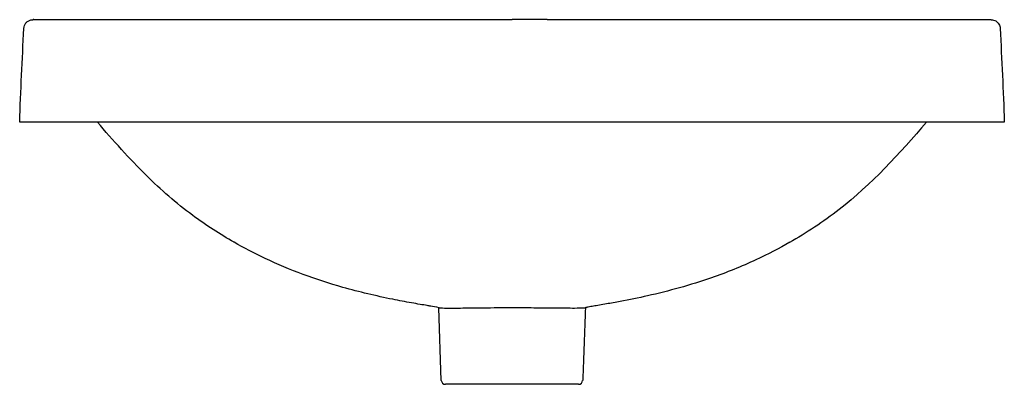
# Model space of a CAD drawing. Units: millimetres. Extents: x -230 to 1144, y -24 to 850.
# Drawn here: x 664 to 1144, y 672 to 850 of the extents above; entities that cross this region are included whole.
import ezdxf

# ---------------------------------------------------------------- set-up
doc = ezdxf.new("R2010")
doc.units = ezdxf.units.MM
doc.layers.add('GEB-KONTUR-A', color=5, linetype='CONTINUOUS', true_color=0x0000ff)

msp = doc.modelspace()

# ---------------------------------------------------------------- linework, layer by layer
at = {"layer": 'GEB-KONTUR-A', "ltscale": 5}
for p, q in [((1144.47, 800), (904.46, 800)), ((870, 673.93), (868.76, 709.41)), ((904.46, 672), (872, 672)), ((936.91, 672), (904.46, 672))]:
    msp.add_line(p, q, dxfattribs=at)
for centre, start, end in [((872, 674), 181.9997, 269.9992), ((936.91, 674), 270.0005, 357.9993)]:
    msp.add_arc(centre, 2, start, end, dxfattribs=at)
for points, knots in [([(666.45, 845.7), (666.47, 846.19), (666.58, 846.68), (666.93, 847.58), (667.18, 848), (667.8, 848.74), (668.17, 849.06), (668.98, 849.56), (669.43, 849.75), (670.13, 849.92), (670.37, 849.96), (670.66, 849.98), (670.72, 849.98), (670.8, 849.99), (670.82, 849.99), (670.86, 849.99), (670.88, 849.99), (670.9, 849.99), (670.9, 849.99), (670.91, 849.99), (670.91, 849.99), (670.93, 849.99), (670.93, 849.99), (670.94, 849.99), (670.94, 849.99), (670.94, 849.99), (670.94, 849.99), (670.95, 849.99), (670.95, 849.99), (670.95, 849.99), (670.96, 849.99), (670.99, 849.99), (671.04, 849.99), (671.31, 849.99), (671.72, 849.99), (673.91, 849.99), (676.85, 849.99), (685.4, 849.99), (691.01, 849.99), (704.49, 849.99), (712.31, 849.99), (730.05, 849.99), (740.07, 849.99), (761.84, 849.99), (773.7, 849.99), (798.75, 849.99), (812.08, 849.99), (839.42, 849.99), (853.55, 849.99), (872.51, 849.99), (877.21, 849.99), (881.93, 849.99)], [0, 0, 0, 0, 0.146373, 0.146373, 0.29015, 0.29015, 0.433919, 0.433919, 0.577539, 0.577539, 0.648583, 0.648583, 0.666298, 0.666298, 0.672945, 0.672945, 0.677868, 0.677868, 0.67969, 0.67969, 0.681514, 0.681514, 0.688982, 0.688982, 0.696209, 0.696209, 0.71788, 0.71788, 0.782878, 0.782878, 0.97787, 0.97787, 1.56288, 1.56288, 3.318872, 3.318872, 7.805674, 7.805674, 12.181022, 12.181022, 16.420278, 16.420278, 20.733268, 20.733268, 25.087358, 25.087358, 29.475591, 29.475591, 33.814664, 33.814664, 35.234086, 35.234086, 35.234086, 35.234086]), ([(670.95, 849.99), (670.95, 849.99), (670.95, 849.99), (670.95, 849.99), (670.96, 849.99), (670.99, 849.99), (671.03, 849.99), (671.3, 849.99), (671.7, 849.99), (673.86, 849.99), (676.79, 849.99), (685.32, 849.99), (690.9, 849.99), (704.29, 849.99), (712.13, 849.99), (729.88, 849.99), (739.92, 849.99), (761.6, 849.99), (773.32, 849.99), (797.97, 849.99), (811, 849.99), (837.63, 849.99), (851.31, 849.99), (871.48, 849.99), (877.9, 849.99), (884.34, 849.99)], [0.081984, 0.081984, 0.081984, 0.081984, 0.107894, 0.107894, 0.300078, 0.300078, 0.876665, 0.876665, 2.60736, 2.60736, 7.066233, 7.066233, 11.39736, 11.39736, 15.658891, 15.658891, 19.9676, 19.9676, 24.242523, 24.242523, 28.494288, 28.494288, 32.678487, 32.678487, 34.615059, 34.615059, 34.615059, 34.615059]), ([(671.36, 849.99), (671.33, 849.99), (671.31, 849.99), (671.3, 849.99), (671.28, 849.99), (671.26, 849.99), (671.25, 849.99), (671.24, 849.99), (671.22, 849.99), (671.21, 849.99), (671.2, 849.99), (671.19, 849.99), (671.18, 849.99), (671.17, 849.99), (671.16, 849.99), (671.15, 849.99), (671.14, 849.99), (671.14, 849.99), (671.13, 849.99), (671.12, 849.99), (671.12, 849.99), (671.11, 849.99), (671.11, 849.99), (671.1, 849.99), (671.1, 849.99), (671.1, 849.99), (671.1, 849.99), (671.09, 849.99), (671.09, 849.99), (671.09, 849.99), (671.08, 849.99), (671.08, 849.99), (671.08, 849.99), (671.08, 849.99), (671.08, 849.99), (671.07, 849.99), (671.07, 849.99), (671.07, 849.99), (671.07, 849.99), (671.07, 849.99), (671.07, 849.99), (671.07, 849.99), (671.07, 849.99), (671.07, 849.99), (671.07, 849.99), (671.07, 849.99), (671.07, 849.99), (671.07, 849.99), (671.07, 849.99)], [0, 0, 0, 0, 0.00211872, 0.00211872, 0.00211872, 0.00429526, 0.00429526, 0.00429526, 0.00656969, 0.00656969, 0.00656969, 0.00891393, 0.00891393, 0.00891393, 0.011336, 0.011336, 0.011336, 0.01389735, 0.01389735, 0.01389735, 0.01654899, 0.01654899, 0.01654899, 0.0193589, 0.0193589, 0.0193589, 0.02097152, 0.02097152, 0.02097152, 0.02411725, 0.02411725, 0.02411725, 0.02740066, 0.02740066, 0.02740066, 0.03083575, 0.03083575, 0.03083575, 0.03437293, 0.03437293, 0.03437293, 0.03788195, 0.03788195, 0.03788195, 0.04129143, 0.04129143, 0.04129143, 0.04216331, 0.04216331, 0.04216331, 0.04216331]), ([(884.34, 849.99), (885.95, 849.99), (887.57, 849.99), (889.18, 849.99), (892.07, 849.99), (894.95, 849.99), (897.83, 849.99), (900.04, 849.99), (902.25, 849.99), (904.46, 849.99)], [0.9653978, 0.9653978, 0.9653978, 0.9653978, 0.9737129, 0.9737129, 0.9737129, 0.98858897, 0.98858897, 0.98858897, 1, 1, 1, 1]), ([(921.58, 849.99), (921.07, 849.99), (920.56, 849.99), (920.04, 849.99), (919.19, 849.99), (918.33, 849.99), (917.45, 849.99), (916.6, 849.99), (915.73, 849.99), (914.85, 849.99), (913.97, 849.99), (913.09, 849.99), (912.19, 849.99), (911.3, 849.99), (910.41, 849.99), (909.5, 849.99), (908.69, 849.99), (907.88, 849.99), (907.06, 849.99), (906.2, 849.99), (905.34, 849.99), (904.46, 849.99)], [0.96958085, 0.96958085, 0.96958085, 0.96958085, 0.97256868, 0.97256868, 0.97256868, 0.97746716, 0.97746716, 0.97746716, 0.98226596, 0.98226596, 0.98226596, 0.98700932, 0.98700932, 0.98700932, 0.99166229, 0.99166229, 0.99166229, 0.99576124, 0.99576124, 0.99576124, 1, 1, 1, 1]), ([(921.58, 849.99), (936.89, 849.99), (952.19, 849.99), (981.57, 849.99), (995.81, 849.99), (1021.96, 849.99), (1034.09, 849.99), (1056.69, 849.99), (1067.26, 849.99), (1086.47, 849.99), (1095.17, 849.99), (1110.34, 849.99), (1116.86, 849.99), (1127.3, 849.99), (1131.24, 849.99), (1135.26, 849.99), (1136.3, 849.99), (1137.31, 849.99), (1137.55, 849.99), (1137.8, 849.99), (1137.86, 849.99), (1137.92, 849.99), (1137.94, 849.99), (1137.95, 849.99), (1137.96, 849.99), (1137.96, 849.99), (1137.96, 849.99), (1137.96, 849.99)], [0, 0, 0, 0, 4.602823, 4.602823, 9.093769, 9.093769, 13.314939, 13.314939, 17.54258, 17.54258, 21.808624, 21.808624, 26.107697, 26.107697, 30.398592, 30.398592, 32.685647, 32.685647, 33.795359, 33.795359, 34.351488, 34.351488, 34.629809, 34.629809, 34.769052, 34.769052, 34.832451, 34.832451, 34.832451, 34.832451]), ([(926.99, 849.99), (934.01, 849.99), (940.99, 849.99), (962.07, 849.99), (976.03, 849.99), (1002.62, 849.99), (1015.37, 849.99), (1039.7, 849.99), (1051.35, 849.99), (1072.86, 849.99), (1082.79, 849.99), (1100.31, 849.99), (1107.99, 849.99), (1120.7, 849.99), (1125.78, 849.99), (1133.25, 849.99), (1135.72, 849.99), (1137.31, 849.99), (1137.56, 849.99), (1137.81, 849.99), (1137.87, 849.99), (1137.93, 849.99), (1137.94, 849.99), (1137.96, 849.99), (1137.96, 849.99), (1137.97, 849.99), (1137.96, 849.99), (1137.97, 849.99), (1137.97, 849.99), (1137.99, 849.99), (1137.99, 849.99), (1138, 849.99), (1138, 849.99), (1138.01, 849.99), (1138.01, 849.99), (1138.02, 849.99), (1138.03, 849.99), (1138.09, 849.99), (1138.14, 849.98), (1138.55, 849.96), (1138.91, 849.9), (1139.61, 849.69), (1139.95, 849.54), (1140.58, 849.17), (1140.87, 848.94), (1141.39, 848.43), (1141.62, 848.14), (1142, 847.52), (1142.15, 847.19), (1142.38, 846.47), (1142.45, 846.09), (1142.47, 845.7)], [2.253439, 2.253439, 2.253439, 2.253439, 4.36309, 4.36309, 8.688329, 8.688329, 12.94517, 12.94517, 17.295887, 17.295887, 21.6828, 21.6828, 26.033194, 26.033194, 30.334674, 30.334674, 34.578353, 34.578353, 35.7136, 35.7136, 36.272044, 36.272044, 36.546402, 36.546402, 36.681184, 36.681184, 36.782271, 36.782271, 36.801242, 36.801242, 36.80465, 36.80465, 36.806356, 36.806356, 36.808069, 36.808069, 36.811547, 36.811547, 36.825337, 36.825337, 36.934814, 36.934814, 37.044231, 37.044231, 37.153646, 37.153646, 37.26306, 37.26306, 37.371892, 37.371892, 37.487791, 37.487791, 37.487791, 37.487791]), ([(904.46, 800), (891.49, 800), (879.49, 800), (868.55, 800), (856.37, 800), (845.5, 800), (835.96, 800), (827.35, 800), (819.83, 800), (813.35, 800), (811.14, 800), (808.95, 800), (806.77, 800), (797.86, 800), (789.29, 800), (781, 800), (773.22, 800), (765.7, 800), (758.44, 800), (755.36, 800), (752.32, 800), (749.34, 800), (747.11, 800), (744.89, 800), (742.61, 800), (741.37, 800), (740.12, 800), (738.85, 800), (728.75, 800), (717.95, 800), (707.68, 800), (702.63, 800), (697.72, 800), (693.12, 800), (690.66, 800), (688.29, 800), (685.97, 800), (683.25, 800), (680.64, 800), (678.23, 800), (676.08, 800), (674.09, 800), (672.34, 800), (670.78, 800), (669.4, 800), (668.26, 800), (667.57, 800), (666.96, 800), (666.45, 800), (666.13, 800), (665.85, 800), (665.61, 800), (664.98, 800), (664.64, 800), (664.51, 800), (664.46, 800), (664.44, 800), (664.44, 800)], [-108.007412, -108.007412, -108.007412, -108.007412, -103.787462, -103.787462, -103.787462, -99.087817, -99.087817, -99.087817, -94.849483, -94.849483, -94.849483, -93.399718, -93.399718, -93.399718, -87.464218, -87.464218, -87.464218, -81.889022, -81.889022, -81.889022, -79.520928, -79.520928, -79.520928, -77.753543, -77.753543, -77.753543, -76.792494, -76.792494, -76.792494, -69.113167, -69.113167, -69.113167, -65.332943, -65.332943, -65.332943, -63.306553, -63.306553, -63.306553, -60.92247, -60.92247, -60.92247, -58.795945, -58.795945, -58.795945, -56.902591, -56.902591, -56.902591, -55.765023, -55.765023, -55.765023, -55.052968, -55.052968, -55.052968, -53.14136, -53.14136, -53.14136, -52.472699, -52.472699, -52.472699, -52.472699]), ([(769, 741.32), (762.24, 745.18), (755.28, 749.62), (740.78, 760.36), (733.28, 766.95), (717.86, 782.19), (710.02, 791.02), (702.32, 800)], [0, 0, 0, 0, 2.53423, 2.53423, 5.547017, 5.547017, 9.104867, 9.104867, 9.104867, 9.104867]), ([(1106.59, 800), (1093.41, 784.63), (1079.66, 769.58), (1056.17, 751.27), (1047.83, 745.83), (1039.74, 741.22)], [0.395224, 0.395224, 0.395224, 0.395224, 6.477276, 6.477276, 9.506742, 9.506742, 9.506742, 9.506742]), ([(864.89, 710.12), (864.34, 710.22), (863.73, 710.32), (862.02, 710.62), (860.83, 710.82), (858.27, 711.26), (856.88, 711.51), (852.47, 712.3), (849.39, 712.88), (838.18, 715.14), (830.02, 717.05), (808.97, 723), (796.05, 727.77), (778.82, 735.96), (773.71, 738.64), (769.03, 741.31)], [0, 0, 0, 0, 0.25876, 0.25876, 0.659669, 0.659669, 1.0959, 1.0959, 2.038178, 2.038178, 4.54689, 4.54689, 8.600535, 8.600535, 10.374167, 10.374167, 10.374167, 10.374167]), ([(1039.9, 741.31), (1034.77, 738.39), (1029.14, 735.46), (1016.36, 729.5), (1009.05, 726.54), (991.46, 720.4), (981.01, 717.53), (966.09, 714.19), (961.64, 713.28), (954.97, 712.03), (952.7, 711.62), (949.35, 711.04), (948.21, 710.84), (946.03, 710.47), (945, 710.29), (944.17, 710.15)], [0, 0, 0, 0, 1.940044, 1.940044, 4.294121, 4.294121, 7.529556, 7.529556, 8.891841, 8.891841, 9.592419, 9.592419, 9.962744, 9.962744, 10.361406, 10.361406, 10.361406, 10.361406]), ([(868.94, 709.37), (869.28, 709.3), (870.16, 709.26), (873.33, 709.22), (875.96, 709.23), (882.55, 709.28), (886.43, 709.33), (892.87, 709.4), (895.13, 709.42), (899.75, 709.44), (902.1, 709.45), (904.46, 709.45)], [-5.272262, -5.272262, -5.272262, -5.272262, -4.2028, -4.2028, -2.8027, -2.8027, -1.413732, -1.413732, -0.706471, -0.706471, -0.000008, -0.000008, -0.000008, -0.000008]), ([(904.46, 709.45), (908.06, 709.45), (911.71, 709.44), (917.58, 709.39), (921.23, 709.35), (929.08, 709.28), (932.35, 709.25), (936.72, 709.26), (938, 709.28), (939.49, 709.33), (939.91, 709.36), (940.12, 709.4)], [0.000014, 0.000014, 0.000014, 0.000014, 1.079983, 1.079983, 1.850558, 1.850558, 2.607982, 2.607982, 3.161362, 3.161362, 3.558544, 3.558544, 3.558544, 3.558544]), ([(944.13, 710.14), (943.42, 710.02), (942.56, 709.86), (941.15, 709.6), (940.64, 709.5), (940.12, 709.4)], [0, 0, 0, 0, 0.3456684, 0.3456684, 0.5310499, 0.5310499, 0.5310499, 0.5310499])]:
    msp.add_open_spline(points, degree=3, knots=knots, dxfattribs=at)
for points in [[(664.44, 800), (664.93, 815.22), (665.73, 830.47), (666.45, 845.7)], [(1142.47, 845.7), (1143.19, 830.47), (1143.98, 815.22), (1144.47, 800)], [(769.03, 741.3), (769.02, 741.31), (769.01, 741.31), (769, 741.32)], [(868.94, 709.37), (867.42, 709.66), (865.99, 709.93), (864.84, 710.13)], [(940.27, 709.43), (939.82, 697.6), (939.37, 685.76), (938.91, 673.93)], [(944.13, 710.14), (944.14, 710.14), (944.16, 710.15), (944.17, 710.15)]]:
    msp.add_open_spline(points, degree=3, dxfattribs=at)

doc.saveas('drawing.dxf')
